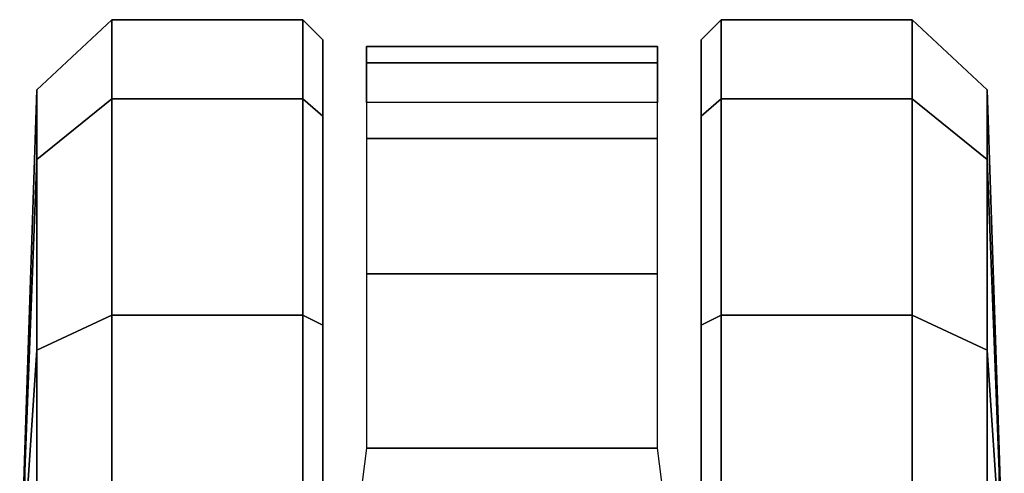
# Model space of a CAD drawing. Units: millimetres. Extents: x 7818 to 53433, y -613 to 81661.
# Drawn here: x 9524 to 9574, y -126 to -103 of the extents above; entities that cross this region are included whole.
import ezdxf

# ---------------------------------------------------------------- set-up
doc = ezdxf.new("R2010")
doc.units = ezdxf.units.MM
doc.header["$LTSCALE"] = 200
doc.layers.add('72_HWAP_INSERT', color=7, linetype='Continuous')
doc.layers.add('72_HWAP_SS_D3_A_2DFURN_2D3-ZODY_2DCASTER', color=7, linetype='Continuous')

# ---------------------------------------------------------------- blocks, each defined once
blk = doc.blocks.new('72HCSS3SZT-20-702MA1-CASTER')
for points, invisible_edges in [([(0.09327854814546299, -0.3105052961327601, 0.02999739985466003), (0.1222599429129332, -0.3105052961327601, 0.00101599997729063), (0.1367506402966683, -0.3105052961327601, 0.004898771357536315), (0.09716131744426093, -0.3105052961327601, 0.0444881002664566)], 5), ([(0.09716131744426093, -0.3105052961327601, 0.0444881002664566), (0.1367506402966683, -0.3105052961327601, 0.004898771357536315), (0.1473585683816054, -0.3105052961327601, 0.01550669944286346), (0.1077692455291981, -0.3105052961327601, 0.05509603137969971)], 5), ([(0.1077692455291981, -0.3105052961327601, 0.05509603137969971), (0.1473585683816054, -0.3105052961327601, 0.01550669944286346), (0.1512413497912348, -0.3105052961327601, 0.02999739985466003), (0.1222599429129332, -0.3105052961327601, 0.05897880067825317)], 5), ([(0.1222599429129332, -0.3105052961327601, 0.05897880067825317), (0.1512413497912348, -0.3105052961327601, 0.02999739985466003), (0.1473585683816054, -0.3105052961327601, 0.0444881002664566), (0.1367506402966683, -0.3105052961327601, 0.05509603137969971)], 1), ([(0.1367506402966683, -0.3297051658664714, 0.05509603137969971), (0.09716131744426093, -0.3297051658664714, 0.01550669944286346), (0.09327854814546299, -0.3297051658664714, 0.02999739985466003), (0.1222599429129332, -0.3297051658664714, 0.05897880067825317)], 5), ([(0.1473585683816054, -0.3297051658664714, 0.0444881002664566), (0.1077692455291981, -0.3297051658664714, 0.004898771357536315), (0.09716131744426093, -0.3297051658664714, 0.01550669944286346), (0.1367506402966683, -0.3297051658664714, 0.05509603137969971)], 5), ([(0.1512413497912348, -0.3297051658664714, 0.02999739985466003), (0.1222599429129332, -0.3297051658664714, 0.00101599997729063), (0.1077692455291981, -0.3297051658664714, 0.004898771357536315), (0.1473585683816054, -0.3297051658664714, 0.0444881002664566)], 5), ([(0.1512413497912348, -0.3297051658664714, 0.02999739985466003), (0.1473585683816054, -0.3297051658664714, 0.01550669944286346), (0.1367506402966683, -0.3297051658664714, 0.004898771357536315), (0.1222599429129332, -0.3297051658664714, 0.00101599997729063)], 8)]:
    blk.add_3dface(points, dxfattribs=dict(invisible_edges=invisible_edges))
mesh = blk.add_polymesh((12, 6), dxfattribs=dict(m_close=True))
for k, corner in enumerate([(0.1222599429129332, -0.29510526714148, 0.02999739985466003), (0.1222599429129332, -0.2953734193797573, 0.03814350509643555), (0.1222599429129332, -0.2959755628617131, 0.05643536338806152), (0.1222599429129332, -0.2997773172392044, 0.05999479970932006), (0.1222599429129332, -0.3094892971057561, 0.05999479970932006), (0.1222599429129332, -0.3105052961327601, 0.05897880067825317), (0.1222599429129332, -0.29510526714148, 0.02999739985466003), (0.1263329985631572, -0.2953734193797573, 0.037052135181427), (0.135478927706572, -0.2959755628617131, 0.05289334969520568), (0.1372586398138083, -0.2997773172392044, 0.05597590742111206), (0.1372586398138083, -0.3094892971057561, 0.05597590742111206), (0.1367506402966683, -0.3105052961327601, 0.05509603137969971), (0.1222599429129332, -0.29510526714148, 0.02999739985466003), (0.1293146842945134, -0.2953734193797573, 0.03407045247554779), (0.1451558927547012, -0.2959755628617131, 0.04321638162136078), (0.1482384565351822, -0.2997773172392044, 0.04499609978199005), (0.1482384565351822, -0.3094892971057561, 0.04499609978199005), (0.1473585683816054, -0.3105052961327601, 0.0444881002664566), (0.1222599429129332, -0.29510526714148, 0.02999739985466003), (0.1304060542097432, -0.2953734193797573, 0.02999739985466003), (0.1486979125038488, -0.2959755628617131, 0.02999739985466003), (0.1522573488218768, -0.2997773172392044, 0.02999739985466003), (0.1522573488218768, -0.3094892971057561, 0.02999739985466003), (0.1512413497912348, -0.3105052961327601, 0.02999739985466003), (0.1222599429129332, -0.29510526714148, 0.02999739985466003), (0.1293146842945134, -0.2953734193797573, 0.02592434723377228), (0.1451558927547012, -0.2959755628617131, 0.01677841808795929), (0.1482384565351822, -0.2997773172392044, 0.01499869992733002), (0.1482384565351822, -0.3094892971057561, 0.01499869992733002), (0.1473585683816054, -0.3105052961327601, 0.01550669944286346), (0.1222599429129332, -0.29510526714148, 0.02999739985466003), (0.1263329985631572, -0.2953734193797573, 0.02294266604185104), (0.135478927706572, -0.2959755628617131, 0.007101450771093368), (0.1372586398138083, -0.2997773172392044, 0.004018889638781547), (0.1372586398138083, -0.3094892971057561, 0.004018889638781547), (0.1367506402966683, -0.3105052961327601, 0.004898771357536315), (0.1222599429129332, -0.29510526714148, 0.02999739985466003), (0.1222599429129332, -0.2953734193797573, 0.02185129461288452), (0.1222599429129332, -0.2959755628617131, 0.003559434807300567), (0.1222599429129332, -0.2997773172392044), (0.1222599429129332, -0.3094892971057561), (0.1222599429129332, -0.3105052961327601, 0.00101599997729063), (0.1222599429129332, -0.29510526714148, 0.02999739985466003), (0.1181868872627092, -0.2953734193797573, 0.02294266604185104), (0.1090409581192944, -0.2959755628617131, 0.007101450771093368), (0.1072612460120581, -0.2997773172392044, 0.004018889638781547), (0.1072612460120581, -0.3094892971057561, 0.004018889638781547), (0.1077692455291981, -0.3105052961327601, 0.004898771357536315), (0.1222599429129332, -0.29510526714148, 0.02999739985466003), (0.1152052136421844, -0.2953734193797573, 0.02592434723377228), (0.09936399307116517, -0.2959755628617131, 0.01677841808795929), (0.09628143534791889, -0.2997773172392044, 0.01499869992733002), (0.09628143534791889, -0.3094892971057561, 0.01499869992733002), (0.09716131744426093, -0.3105052961327601, 0.01550669944286346), (0.1222599429129332, -0.29510526714148, 0.02999739985466003), (0.1141138437269547, -0.2953734193797573, 0.02999739985466003), (0.0958219793792523, -0.2959755628617131, 0.02999739985466003), (0.0922625430575863, -0.2997773172392044, 0.02999739985466003), (0.0922625430575863, -0.3094892971057561, 0.02999739985466003), (0.09327854814546299, -0.3105052961327601, 0.02999739985466003), (0.1222599429129332, -0.29510526714148, 0.02999739985466003), (0.1152052136421844, -0.2953734193797573, 0.03407045247554779), (0.09936399307116517, -0.2959755628617131, 0.04321638162136078), (0.09628143534791889, -0.2997773172392044, 0.04499609978199005), (0.09628143534791889, -0.3094892971057561, 0.04499609978199005), (0.09716131744426093, -0.3105052961327601, 0.0444881002664566), (0.1222599429129332, -0.29510526714148, 0.02999739985466003), (0.1181868872627092, -0.2953734193797573, 0.037052135181427), (0.1090409581192944, -0.2959755628617131, 0.05289334969520568), (0.1072612460120581, -0.2997773172392044, 0.05597590742111206), (0.1072612460120581, -0.3094892971057561, 0.05597590742111206), (0.1077692455291981, -0.3105052961327601, 0.05509603137969971)]):
    mesh.set_mesh_vertex(divmod(k, 6), corner)
mesh = blk.add_polymesh((2, 7))
for k, corner in enumerate([(0.14805326919668, -0.3127138338095392, 0.01808480031490326), (0.1508898208630853, -0.3127138338095392, 0.02737107336521149), (0.1500647864340863, -0.3127138338095392, 0.03729664242267609), (0.1462207986842259, -0.3127138338095392, 0.04648254611492156), (0.1393450798022968, -0.3127138338095392, 0.05369152045249938), (0.1305029596333043, -0.3127138338095392, 0.05828603773117065), (0.1206718252178689, -0.3114649517083308, 0.06167192602157592), (0.14805326919668, -0.3274966281896923, 0.01808480031490326), (0.1508898208630853, -0.3274966281896923, 0.02737107336521149), (0.1500647864340863, -0.3274966281896923, 0.03729664242267609), (0.1462207986842259, -0.3274966281896923, 0.04648254611492156), (0.1393450798022968, -0.3274966281896923, 0.05369152045249938), (0.1305029596333043, -0.3274966281896923, 0.05828603773117065), (0.1206718252178689, -0.3287454860692378, 0.06167192602157592)]):
    mesh.set_mesh_vertex(divmod(k, 7), corner)
mesh = blk.add_polymesh((12, 6), dxfattribs=dict(m_close=True))
for k, corner in enumerate([(0.1222599429129332, -0.3451051706288126, 0.02999739985466003), (0.1222599429129332, -0.3448370183978113, 0.03814350509643555), (0.1222599429129332, -0.3442348749158555, 0.05643536338806152), (0.1222599429129332, -0.3404331205383642, 0.05999479970932006), (0.1222599429129332, -0.3307211648934754, 0.05999479970932006), (0.1222599429129332, -0.3297051658664714, 0.05897880067825317), (0.1222599429129332, -0.3451051706288126, 0.02999739985466003), (0.1181868872627092, -0.3448370183978113, 0.037052135181427), (0.1090409581192944, -0.3442348749158555, 0.05289334969520568), (0.1072612460120581, -0.3404331205383642, 0.05597590742111206), (0.1072612460120581, -0.3307211648934754, 0.05597590742111206), (0.1077692455291981, -0.3297051658664714, 0.05509603137969971), (0.1222599429129332, -0.3451051706288126, 0.02999739985466003), (0.1152052136421844, -0.3448370183978113, 0.03407045247554779), (0.09936399307116517, -0.3442348749158555, 0.04321638162136078), (0.09628143534791889, -0.3404331205383642, 0.04499609978199005), (0.09628143534791889, -0.3307211648934754, 0.04499609978199005), (0.09716131744426093, -0.3297051658664714, 0.0444881002664566), (0.1222599429129332, -0.3451051706288126, 0.02999739985466003), (0.1141138437269547, -0.3448370183978113, 0.02999739985466003), (0.0958219793792523, -0.3442348749158555, 0.02999739985466003), (0.0922625430575863, -0.3404331205383642, 0.02999739985466003), (0.0922625430575863, -0.3307211648934754, 0.02999739985466003), (0.09327854814546299, -0.3297051658664714, 0.02999739985466003), (0.1222599429129332, -0.3451051706288126, 0.02999739985466003), (0.1152052136421844, -0.3448370183978113, 0.02592434723377228), (0.09936399307116517, -0.3442348749158555, 0.01677841808795929), (0.09628143534791889, -0.3404331205383642, 0.01499869992733002), (0.09628143534791889, -0.3307211648934754, 0.01499869992733002), (0.09716131744426093, -0.3297051658664714, 0.01550669944286346), (0.1222599429129332, -0.3451051706288126, 0.02999739985466003), (0.1181868872627092, -0.3448370183978113, 0.02294266604185104), (0.1090409581192944, -0.3442348749158555, 0.007101450771093368), (0.1072612460120581, -0.3404331205383642, 0.004018889638781547), (0.1072612460120581, -0.3307211648934754, 0.004018889638781547), (0.1077692455291981, -0.3297051658664714, 0.004898771357536315), (0.1222599429129332, -0.3451051706288126, 0.02999739985466003), (0.1222599429129332, -0.3448370183978113, 0.02185129461288452), (0.1222599429129332, -0.3442348749158555, 0.003559434807300567), (0.1222599429129332, -0.3404331205383642), (0.1222599429129332, -0.3307211648934754), (0.1222599429129332, -0.3297051658664714, 0.00101599997729063), (0.1222599429129332, -0.3451051706288126, 0.02999739985466003), (0.1263329985631572, -0.3448370183978113, 0.02294266604185104), (0.135478927706572, -0.3442348749158555, 0.007101450771093368), (0.1372586398138083, -0.3404331205383642, 0.004018889638781547), (0.1372586398138083, -0.3307211648934754, 0.004018889638781547), (0.1367506402966683, -0.3297051658664714, 0.004898771357536315), (0.1222599429129332, -0.3451051706288126, 0.02999739985466003), (0.1293146842945134, -0.3448370183978113, 0.02592434723377228), (0.1451558927547012, -0.3442348749158555, 0.01677841808795929), (0.1482384565351822, -0.3404331205383642, 0.01499869992733002), (0.1482384565351822, -0.3307211648934754, 0.01499869992733002), (0.1473585683816054, -0.3297051658664714, 0.01550669944286346), (0.1222599429129332, -0.3451051706288126, 0.02999739985466003), (0.1304060542097432, -0.3448370183978113, 0.02999739985466003), (0.1486979125038488, -0.3442348749158555, 0.02999739985466003), (0.1522573488218768, -0.3404331205383642, 0.02999739985466003), (0.1522573488218768, -0.3307211648934754, 0.02999739985466003), (0.1512413497912348, -0.3297051658664714, 0.02999739985466003), (0.1222599429129332, -0.3451051706288126, 0.02999739985466003), (0.1293146842945134, -0.3448370183978113, 0.03407045247554779), (0.1451558927547012, -0.3442348749158555, 0.04321638162136078), (0.1482384565351822, -0.3404331205383642, 0.04499609978199005), (0.1482384565351822, -0.3307211648934754, 0.04499609978199005), (0.1473585683816054, -0.3297051658664714, 0.0444881002664566), (0.1222599429129332, -0.3451051706288126, 0.02999739985466003), (0.1263329985631572, -0.3448370183978113, 0.037052135181427), (0.135478927706572, -0.3442348749158555, 0.05289334969520568), (0.1372586398138083, -0.3404331205383642, 0.05597590742111206), (0.1372586398138083, -0.3307211648934754, 0.05597590742111206), (0.1367506402966683, -0.3297051658664714, 0.05509603137969971)]):
    mesh.set_mesh_vertex(divmod(k, 6), corner)
blk = doc.blocks.new('XCAD03D319DCBF76071C277D3FEF9C5B9F2A97')
at = {"layer": '72_HWAP_SS_D3_A_2DFURN_2D3-ZODY_2DCASTER', "color": 0}
blk.add_blockref('72HCSS3SZT-20-702MA1-CASTER', (0, 0), dxfattribs=at)

msp = doc.modelspace()

# ---------------------------------------------------------------- block references
at = {"layer": '72_HWAP_INSERT', "xscale": 1000, "yscale": 999.9999999990687, "zscale": 999.9999999989606, "rotation": 90}
msp.add_blockref('XCAD03D319DCBF76071C277D3FEF9C5B9F2A97', (9228.96169828124, -255.3269634630124, 0.00294682623581366), dxfattribs=at)

doc.saveas('drawing.dxf')
